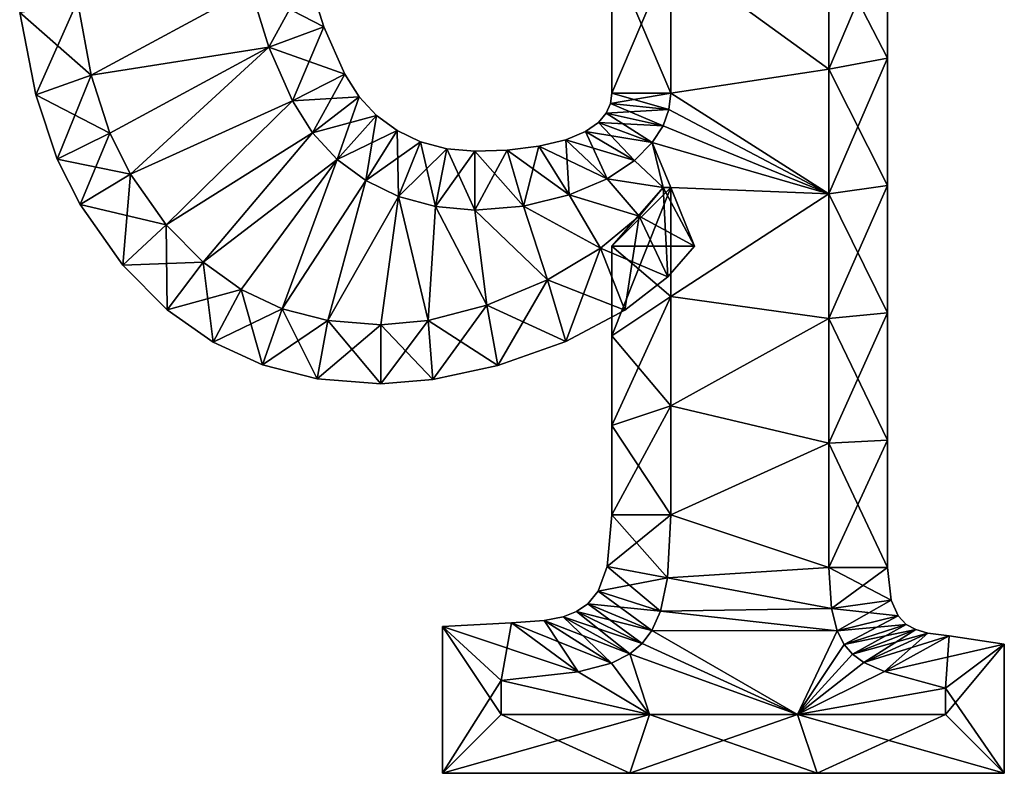
# Model space of a CAD drawing. Units: metres. Extents: x -5.9 to 2.5, y -9.4 to 2.5.
# Drawn here: x -5.9 to 2.5, y -9.4 to -3 of the extents above; entities that cross this region are included whole.
import ezdxf

# ---------------------------------------------------------------- set-up
doc = ezdxf.new("R2010")
doc.units = ezdxf.units.M

msp = doc.modelspace()

# ---------------------------------------------------------------- linework, layer by layer
for points in [[(1.006, -2.371, -2.5), (1.006, -3.4306, -2.5), (1.506, -2.2559, -2)], [(1.506, -2.2559, -2), (1.006, -3.4306, -2.5), (1.506, -3.3385, -2)], [(1.506, -2.2559, 2), (1.506, -3.3385, 2), (1.006, -2.371, 2.5)], [(1.506, -2.2559, -2), (1.506, -3.3385, -2), (1.506, -2.2559, 2)], [(1.506, -2.2559, 2), (1.506, -3.3385, -2), (1.506, -3.3385, 2)], [(1.006, -3.4306, -2.5), (1.006, -2.371, -2.5), (-0.338, -2.4581, -2.5)], [(-0.338, -2.4581, 2.5), (1.006, -2.371, 2.5), (1.006, -3.4306, 2.5)], [(1.006, -2.371, 2.5), (1.506, -3.3385, 2), (1.006, -3.4306, 2.5)], [(-0.338, -3.6368, -2.5), (-0.338, -2.4581, -2.5), (-0.838, -3.6368, -2)], [(-0.838, -3.6368, -2), (-0.338, -2.4581, -2.5), (-0.838, -2.4581, -2)], [(-0.838, -3.6368, -2), (-0.838, -2.4581, -2), (-0.838, -3.6368, 2)], [(-0.838, -3.6368, 2), (-0.838, -2.4581, -2), (-0.838, -2.4581, 2)], [(-0.838, -3.6368, 2), (-0.838, -2.4581, 2), (-0.338, -3.6368, 2.5)], [(-0.338, -3.6368, 2.5), (-0.838, -2.4581, 2), (-0.338, -2.4581, 2.5)], [(1.006, -3.4306, -2.5), (-0.338, -2.4581, -2.5), (-0.338, -3.6368, -2.5)], [(-0.338, -3.6368, 2.5), (-0.338, -2.4581, 2.5), (1.006, -3.4306, 2.5)], [(-3.9078, -2.7492, -2.5), (-3.755, -3.2434, -2.5), (-3.4232, -2.6377, -2)], [(-3.4232, -2.6377, 2), (-3.2865, -3.0713, 2), (-3.9078, -2.7492, 2.5)], [(-3.4232, -2.6377, -2), (-3.755, -3.2434, -2.5), (-3.2865, -3.0713, -2)], [(-3.4232, -2.6377, -2), (-3.2865, -3.0713, -2), (-3.4232, -2.6377, 2)], [(-3.4232, -2.6377, 2), (-3.2865, -3.0713, -2), (-3.2865, -3.0713, 2)], [(-5.3819, -2.8527, -2.5), (-5.2639, -3.4822, -2.5), (-3.9078, -2.7492, -2.5)], [(-3.9078, -2.7492, 2.5), (-5.2639, -3.4822, 2.5), (-5.3819, -2.8527, 2.5)], [(-5.2639, -3.4822, -2.5), (-3.755, -3.2434, -2.5), (-3.9078, -2.7492, -2.5)], [(-3.9078, -2.7492, 2.5), (-3.755, -3.2434, 2.5), (-5.2639, -3.4822, 2.5)], [(-3.9078, -2.7492, 2.5), (-3.2865, -3.0713, 2), (-3.755, -3.2434, 2.5)], [(-5.7351, -3.6486, -2), (-5.3819, -2.8527, -2.5), (-5.872, -2.9506, -2)], [(-5.2639, -3.4822, 2.5), (-5.872, -2.9506, 2), (-5.3819, -2.8527, 2.5)], [(-5.2639, -3.4822, -2.5), (-5.3819, -2.8527, -2.5), (-5.7351, -3.6486, -2)], [(-5.7351, -3.6486, -2), (-5.872, -2.9506, -2), (-5.7351, -3.6486, 2)], [(-5.7351, -3.6486, 2), (-5.872, -2.9506, -2), (-5.872, -2.9506, 2)], [(-5.7351, -3.6486, 2), (-5.872, -2.9506, 2), (-5.2639, -3.4822, 2.5)], [(-3.755, -3.2434, -2.5), (-3.554, -3.7008, -2.5), (-3.2865, -3.0713, -2)], [(-3.2865, -3.0713, 2), (-3.1089, -3.473, 2), (-3.755, -3.2434, 2.5)], [(-3.2865, -3.0713, -2), (-3.554, -3.7008, -2.5), (-3.1089, -3.473, -2)], [(-3.2865, -3.0713, -2), (-3.1089, -3.473, -2), (-3.2865, -3.0713, 2)], [(-3.2865, -3.0713, 2), (-3.1089, -3.473, -2), (-3.1089, -3.473, 2)], [(-5.2639, -3.4822, -2.5), (-5.105, -3.9767, -2.5), (-3.755, -3.2434, -2.5)], [(-3.755, -3.2434, 2.5), (-5.105, -3.9767, 2.5), (-5.2639, -3.4822, 2.5)], [(-5.105, -3.9767, -2.5), (-4.93, -4.3248, -2.5), (-3.755, -3.2434, -2.5)], [(-3.755, -3.2434, 2.5), (-4.93, -4.3248, 2.5), (-5.105, -3.9767, 2.5)], [(-4.93, -4.3248, -2.5), (-3.554, -3.7008, -2.5), (-3.755, -3.2434, -2.5)], [(-3.755, -3.2434, 2.5), (-3.554, -3.7008, 2.5), (-4.93, -4.3248, 2.5)], [(-3.755, -3.2434, 2.5), (-3.1089, -3.473, 2), (-3.554, -3.7008, 2.5)], [(1.006, -3.4306, -2.5), (1.006, -4.4901, -2.5), (1.506, -3.3385, -2)], [(1.506, -3.3385, -2), (1.006, -4.4901, -2.5), (1.506, -4.4211, -2)], [(1.506, -3.3385, 2), (1.506, -4.4211, 2), (1.006, -3.4306, 2.5)], [(1.506, -3.3385, -2), (1.506, -4.4211, -2), (1.506, -3.3385, 2)], [(1.506, -3.3385, 2), (1.506, -4.4211, -2), (1.506, -4.4211, 2)], [(1.006, -4.4901, -2.5), (1.006, -3.4306, -2.5), (-0.338, -3.6368, -2.5)], [(-0.338, -3.6368, 2.5), (1.006, -3.4306, 2.5), (1.006, -4.4901, 2.5)], [(1.006, -3.4306, 2.5), (1.506, -4.4211, 2), (1.006, -4.4901, 2.5)], [(-5.5541, -4.1969, -2), (-5.2639, -3.4822, -2.5), (-5.7351, -3.6486, -2)], [(-5.105, -3.9767, 2.5), (-5.7351, -3.6486, 2), (-5.2639, -3.4822, 2.5)], [(-5.105, -3.9767, -2.5), (-5.2639, -3.4822, -2.5), (-5.5541, -4.1969, -2)], [(-3.554, -3.7008, -2.5), (-3.3819, -3.9737, -2.5), (-3.1089, -3.473, -2)], [(-3.1089, -3.473, 2), (-2.9863, -3.6669, 2), (-3.554, -3.7008, 2.5)], [(-3.1089, -3.473, -2), (-3.3819, -3.9737, -2.5), (-2.9863, -3.6669, -2)], [(-3.1089, -3.473, -2), (-2.9863, -3.6669, -2), (-3.1089, -3.473, 2)], [(-3.1089, -3.473, 2), (-2.9863, -3.6669, -2), (-2.9863, -3.6669, 2)], [(-5.5541, -4.1969, -2), (-5.7351, -3.6486, -2), (-5.5541, -4.1969, 2)], [(-5.5541, -4.1969, 2), (-5.7351, -3.6486, -2), (-5.7351, -3.6486, 2)], [(-5.5541, -4.1969, 2), (-5.7351, -3.6486, 2), (-5.105, -3.9767, 2.5)], [(-3.554, -3.7008, 2.5), (-2.9863, -3.6669, 2), (-3.3819, -3.9737, 2.5)], [(-3.3819, -3.9737, -2.5), (-3.1741, -4.1981, -2.5), (-2.9863, -3.6669, -2)], [(-2.9863, -3.6669, 2), (-2.838, -3.8258, 2), (-3.3819, -3.9737, 2.5)], [(-2.9863, -3.6669, -2), (-3.1741, -4.1981, -2.5), (-2.838, -3.8258, -2)], [(-2.9863, -3.6669, -2), (-2.838, -3.8258, -2), (-2.9863, -3.6669, 2)], [(-2.9863, -3.6669, 2), (-2.838, -3.8258, -2), (-2.838, -3.8258, 2)], [(-0.3537, -3.7746, -2.5), (-0.338, -3.6368, -2.5), (-0.8497, -3.7239, -2)], [(-0.8497, -3.7239, -2), (-0.338, -3.6368, -2.5), (-0.838, -3.6368, -2)], [(-0.8497, -3.7239, -2), (-0.838, -3.6368, -2), (-0.8497, -3.7239, 2)], [(-0.8497, -3.7239, 2), (-0.838, -3.6368, -2), (-0.838, -3.6368, 2)], [(-0.8497, -3.7239, 2), (-0.838, -3.6368, 2), (-0.3537, -3.7746, 2.5)], [(-0.3537, -3.7746, 2.5), (-0.838, -3.6368, 2), (-0.338, -3.6368, 2.5)], [(1.006, -4.4901, -2.5), (-0.338, -3.6368, -2.5), (-0.3537, -3.7746, -2.5)], [(-0.3537, -3.7746, 2.5), (-0.338, -3.6368, 2.5), (1.006, -4.4901, 2.5)], [(-4.93, -4.3248, -2.5), (-4.6265, -4.7543, -2.5), (-3.554, -3.7008, -2.5)], [(-3.554, -3.7008, 2.5), (-4.6265, -4.7543, 2.5), (-4.93, -4.3248, 2.5)], [(-4.6265, -4.7543, -2.5), (-3.3819, -3.9737, -2.5), (-3.554, -3.7008, -2.5)], [(-3.554, -3.7008, 2.5), (-3.3819, -3.9737, 2.5), (-4.6265, -4.7543, 2.5)], [(-0.8859, -3.8051, -2), (-0.3537, -3.7746, -2.5), (-0.8497, -3.7239, -2)], [(-0.8859, -3.8051, -2), (-0.8497, -3.7239, -2), (-0.8859, -3.8051, 2)], [(-0.8859, -3.8051, 2), (-0.8497, -3.7239, -2), (-0.8497, -3.7239, 2)], [(-0.8859, -3.8051, 2), (-0.8497, -3.7239, 2), (-0.4027, -3.912, 2.5)], [(-0.4027, -3.912, 2.5), (-0.8497, -3.7239, 2), (-0.3537, -3.7746, 2.5)], [(-3.3819, -3.9737, 2.5), (-2.838, -3.8258, 2), (-3.1741, -4.1981, 2.5)], [(-3.1741, -4.1981, -2.5), (-2.9306, -4.3781, -2.5), (-2.838, -3.8258, -2)], [(-2.838, -3.8258, 2), (-2.6642, -3.9529, 2), (-3.1741, -4.1981, 2.5)], [(-2.838, -3.8258, -2), (-2.9306, -4.3781, -2.5), (-2.6642, -3.9529, -2)], [(-2.838, -3.8258, -2), (-2.6642, -3.9529, -2), (-2.838, -3.8258, 2)], [(-2.838, -3.8258, 2), (-2.6642, -3.9529, -2), (-2.6642, -3.9529, 2)], [(-0.953, -3.884, -2), (-0.4027, -3.912, -2.5), (-0.8859, -3.8051, -2)], [(-0.953, -3.884, -2), (-0.8859, -3.8051, -2), (-0.953, -3.884, 2)], [(-0.953, -3.884, 2), (-0.8859, -3.8051, -2), (-0.8859, -3.8051, 2)], [(-0.953, -3.884, 2), (-0.8859, -3.8051, 2), (-0.4941, -4.0555, 2.5)], [(-0.4027, -3.912, -2.5), (-0.3537, -3.7746, -2.5), (-0.8859, -3.8051, -2)], [(-0.4941, -4.0555, 2.5), (-0.8859, -3.8051, 2), (-0.4027, -3.912, 2.5)], [(1.006, -4.4901, -2.5), (-0.3537, -3.7746, -2.5), (-0.4027, -3.912, -2.5)], [(-0.4027, -3.912, 2.5), (-0.3537, -3.7746, 2.5), (1.006, -4.4901, 2.5)], [(-1.0631, -3.9606, -2), (-0.4941, -4.0555, -2.5), (-0.953, -3.884, -2)], [(-1.0631, -3.9606, -2), (-0.953, -3.884, -2), (-1.0631, -3.9606, 2)], [(-1.0631, -3.9606, 2), (-0.953, -3.884, -2), (-0.953, -3.884, 2)], [(-1.0631, -3.9606, 2), (-0.953, -3.884, 2), (-0.6455, -4.2076, 2.5)], [(-0.4941, -4.0555, -2.5), (-0.4027, -3.912, -2.5), (-0.953, -3.884, -2)], [(-0.6455, -4.2076, 2.5), (-0.953, -3.884, 2), (-0.4941, -4.0555, 2.5)], [(1.006, -4.4901, -2.5), (-0.4027, -3.912, -2.5), (-0.4941, -4.0555, -2.5)], [(-0.4941, -4.0555, 2.5), (-0.4027, -3.912, 2.5), (1.006, -4.4901, 2.5)], [(-5.3581, -4.5831, -2), (-5.105, -3.9767, -2.5), (-5.5541, -4.1969, -2)], [(-4.93, -4.3248, 2.5), (-5.5541, -4.1969, 2), (-5.105, -3.9767, 2.5)], [(-4.93, -4.3248, -2.5), (-5.105, -3.9767, -2.5), (-5.3581, -4.5831, -2)], [(-4.3134, -5.0728, -2.5), (-3.3819, -3.9737, -2.5), (-4.6265, -4.7543, -2.5)], [(-4.6265, -4.7543, 2.5), (-3.3819, -3.9737, 2.5), (-4.3134, -5.0728, 2.5)], [(-3.1741, -4.1981, -2.5), (-3.3819, -3.9737, -2.5), (-4.3134, -5.0728, -2.5)], [(-4.3134, -5.0728, 2.5), (-3.3819, -3.9737, 2.5), (-3.1741, -4.1981, 2.5)], [(-3.1741, -4.1981, 2.5), (-2.6642, -3.9529, 2), (-2.9306, -4.3781, 2.5)], [(-2.9306, -4.3781, -2.5), (-2.6511, -4.5133, -2.5), (-2.6642, -3.9529, -2)], [(-2.6642, -3.9529, 2), (-2.4646, -4.048, 2), (-2.9306, -4.3781, 2.5)], [(-2.6642, -3.9529, -2), (-2.6511, -4.5133, -2.5), (-2.4646, -4.048, -2)], [(-2.6642, -3.9529, -2), (-2.4646, -4.048, -2), (-2.6642, -3.9529, 2)], [(-2.6642, -3.9529, 2), (-2.4646, -4.048, -2), (-2.4646, -4.048, 2)], [(-1.2303, -4.0308, -2), (-0.6455, -4.2076, -2.5), (-1.0631, -3.9606, -2)], [(-1.2303, -4.0308, -2), (-1.0631, -3.9606, -2), (-1.2303, -4.0308, 2)], [(-1.2303, -4.0308, 2), (-1.0631, -3.9606, -2), (-1.0631, -3.9606, 2)], [(-1.2303, -4.0308, 2), (-1.0631, -3.9606, 2), (-0.8778, -4.3624, 2.5)], [(-0.6455, -4.2076, -2.5), (-0.4941, -4.0555, -2.5), (-1.0631, -3.9606, -2)], [(-0.8778, -4.3624, 2.5), (-1.0631, -3.9606, 2), (-0.6455, -4.2076, 2.5)], [(-2.9306, -4.3781, 2.5), (-2.4646, -4.048, 2), (-2.6511, -4.5133, 2.5)], [(-2.6511, -4.5133, -2.5), (-2.3382, -4.599, -2.5), (-2.4646, -4.048, -2)], [(-2.4646, -4.048, 2), (-2.2414, -4.108, 2), (-2.6511, -4.5133, 2.5)], [(-2.4646, -4.048, -2), (-2.3382, -4.599, -2.5), (-2.2414, -4.108, -2)], [(-2.4646, -4.048, -2), (-2.2414, -4.108, -2), (-2.4646, -4.048, 2)], [(-2.4646, -4.048, 2), (-2.2414, -4.108, -2), (-2.2414, -4.108, 2)], [(-1.7276, -4.1189, -2), (-1.2, -4.5005, -2.5), (-1.4581, -4.0861, -2)], [(-1.7276, -4.1189, -2), (-1.4581, -4.0861, -2), (-1.7276, -4.1189, 2)], [(-1.7276, -4.1189, 2), (-1.4581, -4.0861, -2), (-1.4581, -4.0861, 2)], [(-1.7276, -4.1189, 2), (-1.4581, -4.0861, 2), (-1.5905, -4.5956, 2.5)], [(-1.5905, -4.5956, 2.5), (-1.4581, -4.0861, 2), (-1.2, -4.5005, 2.5)], [(-1.4581, -4.0861, -2), (-0.8778, -4.3624, -2.5), (-1.2303, -4.0308, -2)], [(-1.4581, -4.0861, -2), (-1.2303, -4.0308, -2), (-1.4581, -4.0861, 2)], [(-1.4581, -4.0861, 2), (-1.2303, -4.0308, -2), (-1.2303, -4.0308, 2)], [(-1.4581, -4.0861, 2), (-1.2303, -4.0308, 2), (-1.2, -4.5005, 2.5)], [(-1.2, -4.5005, -2.5), (-0.8778, -4.3624, -2.5), (-1.4581, -4.0861, -2)], [(-0.8778, -4.3624, -2.5), (-0.6455, -4.2076, -2.5), (-1.2303, -4.0308, -2)], [(-1.2, -4.5005, 2.5), (-1.2303, -4.0308, 2), (-0.8778, -4.3624, 2.5)], [(-0.4941, -4.0555, -2.5), (-0.6455, -4.2076, -2.5), (-0.402, -4.4368, -2.5)], [(-0.402, -4.4368, 2.5), (-0.6455, -4.2076, 2.5), (-0.4941, -4.0555, 2.5)], [(1.006, -4.4901, -2.5), (-0.4941, -4.0555, -2.5), (-0.338, -4.4368, -2.5)], [(-0.4941, -4.0555, -2.5), (-0.402, -4.4368, -2.5), (-0.338, -4.4368, -2.5)], [(-0.338, -4.4368, 2.5), (-0.4941, -4.0555, 2.5), (1.006, -4.4901, 2.5)], [(-0.338, -4.4368, 2.5), (-0.402, -4.4368, 2.5), (-0.4941, -4.0555, 2.5)], [(-2.6511, -4.5133, 2.5), (-2.2414, -4.108, 2), (-2.3382, -4.599, 2.5)], [(-2.3382, -4.599, -2.5), (-2.002, -4.6288, -2.5), (-2.2414, -4.108, -2)], [(-2.2414, -4.108, 2), (-2.002, -4.1288, 2), (-2.3382, -4.599, 2.5)], [(-2.3382, -4.599, 2.5), (-2.002, -4.1288, 2), (-2.002, -4.6288, 2.5)], [(-2.2414, -4.108, -2), (-2.002, -4.6288, -2.5), (-2.002, -4.1288, -2)], [(-2.2414, -4.108, -2), (-2.002, -4.1288, -2), (-2.2414, -4.108, 2)], [(-2.2414, -4.108, 2), (-2.002, -4.1288, -2), (-2.002, -4.1288, 2)], [(-2.002, -4.1288, -2), (-1.5905, -4.5956, -2.5), (-1.7276, -4.1189, -2)], [(-2.002, -4.1288, -2), (-1.7276, -4.1189, -2), (-2.002, -4.1288, 2)], [(-2.002, -4.1288, 2), (-1.7276, -4.1189, -2), (-1.7276, -4.1189, 2)], [(-2.002, -4.1288, 2), (-1.7276, -4.1189, 2), (-2.002, -4.6288, 2.5)], [(-2.002, -4.6288, 2.5), (-1.7276, -4.1189, 2), (-1.5905, -4.5956, 2.5)], [(-2.002, -4.6288, -2.5), (-1.5905, -4.5956, -2.5), (-2.002, -4.1288, -2)], [(-1.5905, -4.5956, -2.5), (-1.2, -4.5005, -2.5), (-1.7276, -4.1189, -2)], [(-5.3581, -4.5831, -2), (-5.5541, -4.1969, -2), (-5.3581, -4.5831, 2)], [(-5.3581, -4.5831, 2), (-5.5541, -4.1969, -2), (-5.5541, -4.1969, 2)], [(-5.3581, -4.5831, 2), (-5.5541, -4.1969, 2), (-4.93, -4.3248, 2.5)], [(-3.1741, -4.1981, -2.5), (-4.3134, -5.0728, -2.5), (-3.9881, -5.3046, -2.5)], [(-3.9881, -5.3046, 2.5), (-4.3134, -5.0728, 2.5), (-3.1741, -4.1981, 2.5)], [(-3.1741, -4.1981, -2.5), (-3.9881, -5.3046, -2.5), (-3.64, -5.4673, -2.5)], [(-3.64, -5.4673, 2.5), (-3.9881, -5.3046, 2.5), (-3.1741, -4.1981, 2.5)], [(-2.9306, -4.3781, -2.5), (-3.1741, -4.1981, -2.5), (-3.64, -5.4673, -2.5)], [(-3.64, -5.4673, 2.5), (-3.1741, -4.1981, 2.5), (-2.9306, -4.3781, 2.5)], [(-0.6455, -4.2076, -2.5), (-0.8778, -4.3624, -2.5), (-0.402, -4.4368, -2.5)], [(-0.402, -4.4368, 2.5), (-0.8778, -4.3624, 2.5), (-0.6455, -4.2076, 2.5)], [(-4.9939, -5.0967, -2), (-4.93, -4.3248, -2.5), (-5.3581, -4.5831, -2)], [(-4.6265, -4.7543, 2.5), (-5.3581, -4.5831, 2), (-4.93, -4.3248, 2.5)], [(-4.6265, -4.7543, -2.5), (-4.93, -4.3248, -2.5), (-4.9939, -5.0967, -2)], [(-2.9306, -4.3781, -2.5), (-3.64, -5.4673, -2.5), (-3.2522, -5.5684, -2.5)], [(-3.2522, -5.5684, 2.5), (-3.64, -5.4673, 2.5), (-2.9306, -4.3781, 2.5)], [(-2.6511, -4.5133, -2.5), (-2.9306, -4.3781, -2.5), (-3.2522, -5.5684, -2.5)], [(-3.2522, -5.5684, 2.5), (-2.9306, -4.3781, 2.5), (-2.6511, -4.5133, 2.5)], [(-0.8778, -4.3624, -2.5), (-1.2, -4.5005, -2.5), (-0.6063, -4.6807, -2.5)], [(-0.6063, -4.6807, 2.5), (-1.2, -4.5005, 2.5), (-0.8778, -4.3624, 2.5)], [(-0.8778, -4.3624, -2.5), (-0.6063, -4.6807, -2.5), (-0.402, -4.4368, -2.5)], [(-0.402, -4.4368, 2.5), (-0.6063, -4.6807, 2.5), (-0.8778, -4.3624, 2.5)], [(1.006, -4.4901, -2.5), (1.006, -5.5497, -2.5), (1.506, -4.4211, -2)], [(1.506, -4.4211, -2), (1.006, -5.5497, -2.5), (1.506, -5.5036, -2)], [(1.506, -4.4211, 2), (1.506, -5.5036, 2), (1.006, -4.4901, 2.5)], [(1.506, -4.4211, -2), (1.506, -5.5036, -2), (1.506, -4.4211, 2)], [(1.506, -4.4211, 2), (1.506, -5.5036, -2), (1.506, -5.5036, 2)], [(-2.6511, -4.5133, -2.5), (-3.2522, -5.5684, -2.5), (-2.802, -5.6048, -2.5)], [(-2.802, -5.6048, 2.5), (-3.2522, -5.5684, 2.5), (-2.6511, -4.5133, 2.5)], [(-2.6511, -4.5133, -2.5), (-2.802, -5.6048, -2.5), (-2.3993, -5.5668, -2.5)], [(-2.3993, -5.5668, 2.5), (-2.802, -5.6048, 2.5), (-2.6511, -4.5133, 2.5)], [(-2.3382, -4.599, -2.5), (-2.6511, -4.5133, -2.5), (-2.3993, -5.5668, -2.5)], [(-2.3993, -5.5668, 2.5), (-2.6511, -4.5133, 2.5), (-2.3382, -4.599, 2.5)], [(-1.2, -4.5005, -2.5), (-1.5905, -4.5956, -2.5), (-0.9352, -4.9542, -2.5)], [(-0.9352, -4.9542, 2.5), (-1.5905, -4.5956, 2.5), (-1.2, -4.5005, 2.5)], [(-1.2, -4.5005, -2.5), (-0.9352, -4.9542, -2.5), (-0.6063, -4.6807, -2.5)], [(-0.6063, -4.6807, 2.5), (-0.9352, -4.9542, 2.5), (-1.2, -4.5005, 2.5)], [(-0.338, -5.3648, -2.5), (-0.338, -4.4368, -2.5), (-0.838, -5.6981, -2)], [(-0.838, -5.6981, -2), (-0.338, -4.4368, -2.5), (-0.838, -4.9368, -2)], [(-0.338, -4.4368, -2.5), (-0.402, -4.4368, -2.5), (-0.838, -4.9368, -2)], [(-0.838, -4.9368, -2), (-0.402, -4.4368, -2.5), (-0.1363, -4.9368, -2)], [(-0.338, -5.3648, 2.5), (-0.838, -4.9368, 2), (-0.338, -4.4368, 2.5)], [(-0.838, -4.9368, 2), (-0.1363, -4.9368, 2), (-0.338, -4.4368, 2.5)], [(-0.402, -4.4368, -2.5), (-0.6063, -4.6807, -2.5), (-0.1363, -4.9368, -2)], [(-0.402, -4.4368, 2.5), (-0.3613, -5.1979, 2), (-0.6063, -4.6807, 2.5)], [(-0.338, -4.4368, 2.5), (-0.1363, -4.9368, 2), (-0.402, -4.4368, 2.5)], [(-0.1363, -4.9368, 2), (-0.3613, -5.1979, 2), (-0.402, -4.4368, 2.5)], [(1.006, -4.4901, -2.5), (-0.338, -4.4368, -2.5), (-0.338, -5.3648, -2.5)], [(-0.338, -5.3648, 2.5), (-0.338, -4.4368, 2.5), (1.006, -4.4901, 2.5)], [(1.006, -5.5497, -2.5), (1.006, -4.4901, -2.5), (-0.338, -5.3648, -2.5)], [(-0.338, -5.3648, 2.5), (1.006, -4.4901, 2.5), (1.006, -5.5497, 2.5)], [(1.006, -4.4901, 2.5), (1.506, -5.5036, 2), (1.006, -5.5497, 2.5)], [(-4.9939, -5.0967, -2), (-5.3581, -4.5831, -2), (-4.9939, -5.0967, 2)], [(-4.9939, -5.0967, 2), (-5.3581, -4.5831, -2), (-5.3581, -4.5831, 2)], [(-4.9939, -5.0967, 2), (-5.3581, -4.5831, 2), (-4.6265, -4.7543, 2.5)], [(-2.3382, -4.599, -2.5), (-2.3993, -5.5668, -2.5), (-1.9016, -5.438, -2.5)], [(-1.9016, -5.438, 2.5), (-2.3993, -5.5668, 2.5), (-2.3382, -4.599, 2.5)], [(-2.002, -4.6288, -2.5), (-2.3382, -4.599, -2.5), (-1.9016, -5.438, -2.5)], [(-1.9016, -5.438, 2.5), (-2.3382, -4.599, 2.5), (-2.002, -4.6288, 2.5)], [(-1.5905, -4.5956, -2.5), (-2.002, -4.6288, -2.5), (-1.3851, -5.2222, -2.5)], [(-1.3851, -5.2222, 2.5), (-2.002, -4.6288, 2.5), (-1.5905, -4.5956, 2.5)], [(-1.5905, -4.5956, -2.5), (-1.3851, -5.2222, -2.5), (-0.9352, -4.9542, -2.5)], [(-0.9352, -4.9542, 2.5), (-1.3851, -5.2222, 2.5), (-1.5905, -4.5956, 2.5)], [(-2.002, -4.6288, -2.5), (-1.9016, -5.438, -2.5), (-1.3851, -5.2222, -2.5)], [(-1.3851, -5.2222, 2.5), (-1.9016, -5.438, 2.5), (-2.002, -4.6288, 2.5)], [(-0.6063, -4.6807, -2.5), (-0.9352, -4.9542, -2.5), (-0.3613, -5.1979, -2)], [(-0.6063, -4.6807, 2.5), (-0.7275, -5.4795, 2), (-0.9352, -4.9542, 2.5)], [(-0.3613, -5.1979, 2), (-0.7275, -5.4795, 2), (-0.6063, -4.6807, 2.5)], [(-0.1363, -4.9368, -2), (-0.6063, -4.6807, -2.5), (-0.3613, -5.1979, -2)], [(-4.6177, -5.4762, -2), (-4.6265, -4.7543, -2.5), (-4.9939, -5.0967, -2)], [(-4.3134, -5.0728, 2.5), (-4.9939, -5.0967, 2), (-4.6265, -4.7543, 2.5)], [(-4.3134, -5.0728, -2.5), (-4.6265, -4.7543, -2.5), (-4.6177, -5.4762, -2)], [(-0.838, -5.6981, -2), (-0.838, -4.9368, -2), (-0.838, -5.6981, 2)], [(-0.838, -5.6981, 2), (-0.838, -4.9368, -2), (-0.838, -4.9368, 2)], [(-0.838, -4.9368, -2), (-0.1363, -4.9368, -2), (-0.838, -4.9368, 2)], [(-0.838, -4.9368, 2), (-0.1363, -4.9368, -2), (-0.1363, -4.9368, 2)], [(-0.838, -5.6981, 2), (-0.838, -4.9368, 2), (-0.338, -5.3648, 2.5)], [(-0.1363, -4.9368, -2), (-0.3613, -5.1979, -2), (-0.1363, -4.9368, 2)], [(-0.1363, -4.9368, 2), (-0.3613, -5.1979, -2), (-0.3613, -5.1979, 2)], [(-0.9352, -4.9542, -2.5), (-1.3851, -5.2222, -2.5), (-0.7275, -5.4795, -2)], [(-0.9352, -4.9542, 2.5), (-1.2304, -5.7451, 2), (-1.3851, -5.2222, 2.5)], [(-0.7275, -5.4795, 2), (-1.2304, -5.7451, 2), (-0.9352, -4.9542, 2.5)], [(-0.3613, -5.1979, -2), (-0.9352, -4.9542, -2.5), (-0.7275, -5.4795, -2)], [(-4.6177, -5.4762, 2), (-4.9939, -5.0967, 2), (-4.3134, -5.0728, 2.5)], [(-4.6177, -5.4762, -2), (-4.9939, -5.0967, -2), (-4.6177, -5.4762, 2)], [(-4.6177, -5.4762, 2), (-4.9939, -5.0967, -2), (-4.9939, -5.0967, 2)], [(-4.2264, -5.7512, -2), (-4.3134, -5.0728, -2.5), (-4.6177, -5.4762, -2)], [(-3.9881, -5.3046, 2.5), (-4.6177, -5.4762, 2), (-4.3134, -5.0728, 2.5)], [(-3.9881, -5.3046, -2.5), (-4.3134, -5.0728, -2.5), (-4.2264, -5.7512, -2)], [(-1.3851, -5.2222, -2.5), (-1.9016, -5.438, -2.5), (-1.2304, -5.7451, -2)], [(-1.3851, -5.2222, 2.5), (-1.8071, -5.9512, 2), (-1.9016, -5.438, 2.5)], [(-1.2304, -5.7451, 2), (-1.8071, -5.9512, 2), (-1.3851, -5.2222, 2.5)], [(-0.7275, -5.4795, -2), (-1.3851, -5.2222, -2.5), (-1.2304, -5.7451, -2)], [(-0.3613, -5.1979, -2), (-0.7275, -5.4795, -2), (-0.3613, -5.1979, 2)], [(-0.3613, -5.1979, 2), (-0.7275, -5.4795, -2), (-0.7275, -5.4795, 2)], [(-4.2264, -5.7512, 2), (-4.6177, -5.4762, 2), (-3.9881, -5.3046, 2.5)], [(-3.8078, -5.9433, -2), (-3.9881, -5.3046, -2.5), (-4.2264, -5.7512, -2)], [(-3.64, -5.4673, 2.5), (-4.2264, -5.7512, 2), (-3.9881, -5.3046, 2.5)], [(-3.64, -5.4673, -2.5), (-3.9881, -5.3046, -2.5), (-3.8078, -5.9433, -2)], [(-1.9016, -5.438, -2.5), (-2.3993, -5.5668, -2.5), (-1.8071, -5.9512, -2)], [(-1.9016, -5.438, 2.5), (-2.3596, -6.0705, 2), (-2.3993, -5.5668, 2.5)], [(-1.8071, -5.9512, 2), (-2.3596, -6.0705, 2), (-1.9016, -5.438, 2.5)], [(-1.2304, -5.7451, -2), (-1.9016, -5.438, -2.5), (-1.8071, -5.9512, -2)], [(-0.338, -6.2928, -2.5), (-0.338, -5.3648, -2.5), (-0.838, -6.4594, -2)], [(-0.838, -6.4594, -2), (-0.338, -5.3648, -2.5), (-0.838, -5.6981, -2)], [(-0.338, -6.2928, 2.5), (-0.838, -5.6981, 2), (-0.338, -5.3648, 2.5)], [(1.006, -5.5497, -2.5), (-0.338, -5.3648, -2.5), (-0.338, -6.2928, -2.5)], [(-0.338, -6.2928, 2.5), (-0.338, -5.3648, 2.5), (1.006, -5.5497, 2.5)], [(-4.2264, -5.7512, -2), (-4.6177, -5.4762, -2), (-4.2264, -5.7512, 2)], [(-4.2264, -5.7512, 2), (-4.6177, -5.4762, -2), (-4.6177, -5.4762, 2)], [(-3.8078, -5.9433, 2), (-4.2264, -5.7512, 2), (-3.64, -5.4673, 2.5)], [(-3.3419, -6.0623, -2), (-3.64, -5.4673, -2.5), (-3.8078, -5.9433, -2)], [(-3.2522, -5.5684, 2.5), (-3.8078, -5.9433, 2), (-3.64, -5.4673, 2.5)], [(-3.2522, -5.5684, -2.5), (-3.64, -5.4673, -2.5), (-3.3419, -6.0623, -2)], [(-0.7275, -5.4795, -2), (-1.2304, -5.7451, -2), (-0.7275, -5.4795, 2)], [(-0.7275, -5.4795, 2), (-1.2304, -5.7451, -2), (-1.2304, -5.7451, 2)], [(1.006, -5.5497, -2.5), (1.006, -6.6092, -2.5), (1.506, -5.5036, -2)], [(1.506, -5.5036, -2), (1.006, -6.6092, -2.5), (1.506, -6.5862, -2)], [(1.506, -5.5036, 2), (1.506, -6.5862, 2), (1.006, -5.5497, 2.5)], [(1.506, -5.5036, -2), (1.506, -6.5862, -2), (1.506, -5.5036, 2)], [(1.506, -5.5036, 2), (1.506, -6.5862, -2), (1.506, -6.5862, 2)], [(-3.3419, -6.0623, 2), (-3.8078, -5.9433, 2), (-3.2522, -5.5684, 2.5)], [(-2.802, -6.1048, -2), (-3.2522, -5.5684, -2.5), (-3.3419, -6.0623, -2)], [(-2.802, -5.6048, 2.5), (-3.3419, -6.0623, 2), (-3.2522, -5.5684, 2.5)], [(-2.802, -6.1048, 2), (-3.3419, -6.0623, 2), (-2.802, -5.6048, 2.5)], [(-2.802, -5.6048, -2.5), (-3.2522, -5.5684, -2.5), (-2.802, -6.1048, -2)], [(-2.3993, -5.5668, -2.5), (-2.802, -5.6048, -2.5), (-2.3596, -6.0705, -2)], [(-2.3596, -6.0705, 2), (-2.802, -6.1048, 2), (-2.3993, -5.5668, 2.5)], [(-2.3993, -5.5668, 2.5), (-2.802, -6.1048, 2), (-2.802, -5.6048, 2.5)], [(-2.3596, -6.0705, -2), (-2.802, -5.6048, -2.5), (-2.802, -6.1048, -2)], [(-1.8071, -5.9512, -2), (-2.3993, -5.5668, -2.5), (-2.3596, -6.0705, -2)], [(1.006, -6.6092, -2.5), (1.006, -5.5497, -2.5), (-0.338, -6.2928, -2.5)], [(-0.338, -6.2928, 2.5), (1.006, -5.5497, 2.5), (1.006, -6.6092, 2.5)], [(1.006, -5.5497, 2.5), (1.506, -6.5862, 2), (1.006, -6.6092, 2.5)], [(-3.8078, -5.9433, -2), (-4.2264, -5.7512, -2), (-3.8078, -5.9433, 2)], [(-3.8078, -5.9433, 2), (-4.2264, -5.7512, -2), (-4.2264, -5.7512, 2)], [(-1.2304, -5.7451, -2), (-1.8071, -5.9512, -2), (-1.2304, -5.7451, 2)], [(-1.2304, -5.7451, 2), (-1.8071, -5.9512, -2), (-1.8071, -5.9512, 2)], [(-0.838, -6.4594, -2), (-0.838, -5.6981, -2), (-0.838, -6.4594, 2)], [(-0.838, -6.4594, 2), (-0.838, -5.6981, -2), (-0.838, -5.6981, 2)], [(-0.838, -6.4594, 2), (-0.838, -5.6981, 2), (-0.338, -6.2928, 2.5)], [(-3.3419, -6.0623, -2), (-3.8078, -5.9433, -2), (-3.3419, -6.0623, 2)], [(-3.3419, -6.0623, 2), (-3.8078, -5.9433, -2), (-3.8078, -5.9433, 2)], [(-1.8071, -5.9512, -2), (-2.3596, -6.0705, -2), (-1.8071, -5.9512, 2)], [(-1.8071, -5.9512, 2), (-2.3596, -6.0705, -2), (-2.3596, -6.0705, 2)], [(-2.802, -6.1048, -2), (-3.3419, -6.0623, -2), (-2.802, -6.1048, 2)], [(-2.802, -6.1048, 2), (-3.3419, -6.0623, -2), (-3.3419, -6.0623, 2)], [(-2.3596, -6.0705, -2), (-2.802, -6.1048, -2), (-2.3596, -6.0705, 2)], [(-2.3596, -6.0705, 2), (-2.802, -6.1048, -2), (-2.802, -6.1048, 2)], [(-0.338, -7.2208, -2.5), (-0.338, -6.2928, -2.5), (-0.838, -7.2208, -2)], [(-0.838, -7.2208, -2), (-0.338, -6.2928, -2.5), (-0.838, -6.4594, -2)], [(-0.338, -7.2208, 2.5), (-0.838, -6.4594, 2), (-0.338, -6.2928, 2.5)], [(1.006, -6.6092, -2.5), (-0.338, -6.2928, -2.5), (-0.338, -7.2208, -2.5)], [(-0.338, -7.2208, 2.5), (-0.338, -6.2928, 2.5), (1.006, -6.6092, 2.5)], [(-0.838, -7.2208, -2), (-0.838, -6.4594, -2), (-0.838, -7.2208, 2)], [(-0.838, -7.2208, 2), (-0.838, -6.4594, -2), (-0.838, -6.4594, 2)], [(-0.838, -7.2208, 2), (-0.838, -6.4594, 2), (-0.338, -7.2208, 2.5)], [(1.006, -7.6688, -2.5), (1.006, -6.6092, -2.5), (-0.338, -7.2208, -2.5)], [(-0.338, -7.2208, 2.5), (1.006, -6.6092, 2.5), (1.006, -7.6688, 2.5)], [(1.006, -6.6092, -2.5), (1.006, -7.6688, -2.5), (1.506, -6.5862, -2)], [(1.506, -6.5862, -2), (1.006, -7.6688, -2.5), (1.506, -7.6688, -2)], [(1.506, -6.5862, 2), (1.506, -7.6688, 2), (1.006, -6.6092, 2.5)], [(1.006, -6.6092, 2.5), (1.506, -7.6688, 2), (1.006, -7.6688, 2.5)], [(1.506, -6.5862, -2), (1.506, -7.6688, -2), (1.506, -6.5862, 2)], [(1.506, -6.5862, 2), (1.506, -7.6688, -2), (1.506, -7.6688, 2)], [(-0.3651, -7.7548, -2.5), (-0.338, -7.2208, -2.5), (-0.8767, -7.6586, -2)], [(-0.8767, -7.6586, -2), (-0.338, -7.2208, -2.5), (-0.838, -7.2208, -2)], [(-0.8767, -7.6586, -2), (-0.838, -7.2208, -2), (-0.8767, -7.6586, 2)], [(-0.8767, -7.6586, 2), (-0.838, -7.2208, -2), (-0.838, -7.2208, 2)], [(-0.8767, -7.6586, 2), (-0.838, -7.2208, 2), (-0.3651, -7.7548, 2.5)], [(-0.3651, -7.7548, 2.5), (-0.838, -7.2208, 2), (-0.338, -7.2208, 2.5)], [(1.006, -7.6688, -2.5), (-0.338, -7.2208, -2.5), (-0.3651, -7.7548, -2.5)], [(-0.3651, -7.7548, 2.5), (-0.338, -7.2208, 2.5), (1.006, -7.6688, 2.5)], [(-0.955, -7.8685, -2), (-0.3651, -7.7548, -2.5), (-0.8767, -7.6586, -2)], [(-0.955, -7.8685, -2), (-0.8767, -7.6586, -2), (-0.955, -7.8685, 2)], [(-0.955, -7.8685, 2), (-0.8767, -7.6586, -2), (-0.8767, -7.6586, 2)], [(-0.955, -7.8685, 2), (-0.8767, -7.6586, 2), (-0.4252, -8.0389, 2.5)], [(-0.4252, -8.0389, 2.5), (-0.8767, -7.6586, 2), (-0.3651, -7.7548, 2.5)], [(1.0294, -8.016, -2.5), (1.006, -7.6688, -2.5), (-0.3651, -7.7548, -2.5)], [(-0.3651, -7.7548, 2.5), (1.006, -7.6688, 2.5), (1.0294, -8.016, 2.5)], [(1.006, -7.6688, -2.5), (1.0294, -8.016, -2.5), (1.506, -7.6688, -2)], [(1.506, -7.6688, 2), (1.5359, -7.9448, 2), (1.006, -7.6688, 2.5)], [(1.006, -7.6688, 2.5), (1.5359, -7.9448, 2), (1.0294, -8.016, 2.5)], [(1.506, -7.6688, -2), (1.0294, -8.016, -2.5), (1.5359, -7.9448, -2)], [(1.506, -7.6688, -2), (1.5359, -7.9448, -2), (1.506, -7.6688, 2)], [(1.506, -7.6688, 2), (1.5359, -7.9448, -2), (1.5359, -7.9448, 2)], [(-0.4252, -8.0389, -2.5), (-0.3651, -7.7548, -2.5), (-0.955, -7.8685, -2)], [(1.0294, -8.016, -2.5), (-0.3651, -7.7548, -2.5), (-0.4252, -8.0389, -2.5)], [(-0.4252, -8.0389, 2.5), (-0.3651, -7.7548, 2.5), (1.0294, -8.016, 2.5)], [(-1.0425, -7.9767, -2), (-0.4252, -8.0389, -2.5), (-0.955, -7.8685, -2)], [(-1.0425, -7.9767, -2), (-0.955, -7.8685, -2), (-1.0425, -7.9767, 2)], [(-1.0425, -7.9767, 2), (-0.955, -7.8685, -2), (-0.955, -7.8685, 2)], [(-1.0425, -7.9767, 2), (-0.955, -7.8685, 2), (-0.4974, -8.2025, 2.5)], [(-0.4974, -8.2025, 2.5), (-0.955, -7.8685, 2), (-0.4252, -8.0389, 2.5)], [(1.0294, -8.016, -2.5), (1.0781, -8.2058, -2.5), (1.5359, -7.9448, -2)], [(1.5359, -7.9448, 2), (1.5956, -8.0796, 2), (1.0294, -8.016, 2.5)], [(1.5359, -7.9448, -2), (1.0781, -8.2058, -2.5), (1.5956, -8.0796, -2)], [(1.5359, -7.9448, -2), (1.5956, -8.0796, -2), (1.5359, -7.9448, 2)], [(1.5359, -7.9448, 2), (1.5956, -8.0796, -2), (1.5956, -8.0796, 2)], [(-1.1381, -8.042, -2), (-0.4974, -8.2025, -2.5), (-1.0425, -7.9767, -2)], [(-1.1381, -8.042, -2), (-1.0425, -7.9767, -2), (-1.1381, -8.042, 2)], [(-1.1381, -8.042, 2), (-1.0425, -7.9767, -2), (-1.0425, -7.9767, 2)], [(-1.1381, -8.042, 2), (-1.0425, -7.9767, 2), (-0.5808, -8.3139, 2.5)], [(-0.4974, -8.2025, -2.5), (-0.4252, -8.0389, -2.5), (-1.0425, -7.9767, -2)], [(-0.5808, -8.3139, 2.5), (-1.0425, -7.9767, 2), (-0.4974, -8.2025, 2.5)], [(1.0781, -8.2058, -2.5), (1.0294, -8.016, -2.5), (-0.4252, -8.0389, -2.5)], [(-0.4252, -8.0389, 2.5), (1.0294, -8.016, 2.5), (1.0781, -8.2058, 2.5)], [(1.0294, -8.016, 2.5), (1.5956, -8.0796, 2), (1.0781, -8.2058, 2.5)], [(-1.6917, -8.1387, -2), (-0.8406, -8.4799, -2.5), (-1.4139, -8.1178, -2)], [(-1.6917, -8.1387, -2), (-1.4139, -8.1178, -2), (-1.6917, -8.1387, 2)], [(-1.6917, -8.1387, 2), (-1.4139, -8.1178, -2), (-1.4139, -8.1178, 2)], [(-1.6917, -8.1387, 2), (-1.4139, -8.1178, 2), (-1.1244, -8.5549, 2.5)], [(-1.4139, -8.1178, -2), (-0.6859, -8.4018, -2.5), (-1.2531, -8.0863, -2)], [(-1.4139, -8.1178, -2), (-1.2531, -8.0863, -2), (-1.4139, -8.1178, 2)], [(-1.4139, -8.1178, 2), (-1.2531, -8.0863, -2), (-1.2531, -8.0863, 2)], [(-1.4139, -8.1178, 2), (-1.2531, -8.0863, 2), (-0.8406, -8.4799, 2.5)], [(-0.8406, -8.4799, -2.5), (-0.6859, -8.4018, -2.5), (-1.4139, -8.1178, -2)], [(-1.1244, -8.5549, 2.5), (-1.4139, -8.1178, 2), (-0.8406, -8.4799, 2.5)], [(-1.2531, -8.0863, -2), (-0.5808, -8.3139, -2.5), (-1.1381, -8.042, -2)], [(-1.2531, -8.0863, -2), (-1.1381, -8.042, -2), (-1.2531, -8.0863, 2)], [(-1.2531, -8.0863, 2), (-1.1381, -8.042, -2), (-1.1381, -8.042, 2)], [(-1.2531, -8.0863, 2), (-1.1381, -8.042, 2), (-0.6859, -8.4018, 2.5)], [(-0.6859, -8.4018, -2.5), (-0.5808, -8.3139, -2.5), (-1.2531, -8.0863, -2)], [(-0.8406, -8.4799, 2.5), (-1.2531, -8.0863, 2), (-0.6859, -8.4018, 2.5)], [(-0.5808, -8.3139, -2.5), (-0.4974, -8.2025, -2.5), (-1.1381, -8.042, -2)], [(-0.6859, -8.4018, 2.5), (-1.1381, -8.042, 2), (-0.5808, -8.3139, 2.5)], [(1.0781, -8.2058, -2.5), (-0.4252, -8.0389, -2.5), (-0.4974, -8.2025, -2.5)], [(-0.4974, -8.2025, 2.5), (-0.4252, -8.0389, 2.5), (1.0781, -8.2058, 2.5)], [(1.0781, -8.2058, -2.5), (1.137, -8.3217, -2.5), (1.5956, -8.0796, -2)], [(1.5956, -8.0796, 2), (1.6647, -8.1515, 2), (1.0781, -8.2058, 2.5)], [(1.5956, -8.0796, -2), (1.137, -8.3217, -2.5), (1.6647, -8.1515, -2)], [(1.5956, -8.0796, -2), (1.6647, -8.1515, -2), (1.5956, -8.0796, 2)], [(1.5956, -8.0796, 2), (1.6647, -8.1515, -2), (1.6647, -8.1515, 2)], [(-2.278, -8.1687, -2), (-1.1244, -8.5549, -2.5), (-1.6917, -8.1387, -2)], [(-2.278, -8.1687, -2), (-1.6917, -8.1387, -2), (-2.278, -8.1687, 2)], [(-2.278, -8.1687, 2), (-1.6917, -8.1387, -2), (-1.6917, -8.1387, 2)], [(-2.278, -8.1687, 2), (-1.6917, -8.1387, 2), (-1.778, -8.6288, 2.5)], [(-2.278, -9.4168, -2), (-1.778, -8.6288, -2.5), (-2.278, -8.1687, -2)], [(-1.778, -8.6288, -2.5), (-1.1244, -8.5549, -2.5), (-2.278, -8.1687, -2)], [(-2.278, -9.4168, -2), (-2.278, -8.1687, -2), (-2.278, -9.4168, 2)], [(-2.278, -9.4168, 2), (-2.278, -8.1687, -2), (-2.278, -8.1687, 2)], [(-2.278, -9.4168, 2), (-2.278, -8.1687, 2), (-1.778, -8.9168, 2.5)], [(-1.778, -8.9168, 2.5), (-2.278, -8.1687, 2), (-1.778, -8.6288, 2.5)], [(-1.778, -8.6288, 2.5), (-1.6917, -8.1387, 2), (-1.1244, -8.5549, 2.5)], [(-1.1244, -8.5549, -2.5), (-0.8406, -8.4799, -2.5), (-1.6917, -8.1387, -2)], [(-0.4974, -8.2025, -2.5), (-0.5808, -8.3139, -2.5), (0.7393, -8.9168, -2.5)], [(0.7393, -8.9168, 2.5), (-0.5808, -8.3139, 2.5), (-0.4974, -8.2025, 2.5)], [(1.0781, -8.2058, -2.5), (-0.4974, -8.2025, -2.5), (0.7393, -8.9168, -2.5)], [(0.7393, -8.9168, 2.5), (-0.4974, -8.2025, 2.5), (1.0781, -8.2058, 2.5)], [(1.0781, -8.2058, 2.5), (1.6647, -8.1515, 2), (1.137, -8.3217, 2.5)], [(1.137, -8.3217, -2.5), (1.2077, -8.405, -2.5), (1.6647, -8.1515, -2)], [(1.6647, -8.1515, 2), (1.7445, -8.1954, 2), (1.137, -8.3217, 2.5)], [(1.137, -8.3217, 2.5), (1.7445, -8.1954, 2), (1.2077, -8.405, 2.5)], [(1.6647, -8.1515, -2), (1.2077, -8.405, -2.5), (1.7445, -8.1954, -2)], [(1.2077, -8.405, -2.5), (1.3043, -8.476, -2.5), (1.7445, -8.1954, -2)], [(1.7445, -8.1954, 2), (1.8491, -8.225, 2), (1.2077, -8.405, 2.5)], [(1.7445, -8.1954, -2), (1.3043, -8.476, -2.5), (1.8491, -8.225, -2)], [(1.6647, -8.1515, -2), (1.7445, -8.1954, -2), (1.6647, -8.1515, 2)], [(1.6647, -8.1515, 2), (1.7445, -8.1954, -2), (1.7445, -8.1954, 2)], [(1.7445, -8.1954, -2), (1.8491, -8.225, -2), (1.7445, -8.1954, 2)], [(1.7445, -8.1954, 2), (1.8491, -8.225, -2), (1.8491, -8.225, 2)], [(0.7393, -8.9168, -2.5), (1.137, -8.3217, -2.5), (1.0781, -8.2058, -2.5)], [(1.0781, -8.2058, 2.5), (1.137, -8.3217, 2.5), (0.7393, -8.9168, 2.5)], [(1.2077, -8.405, 2.5), (1.8491, -8.225, 2), (1.3043, -8.476, 2.5)], [(1.3043, -8.476, -2.5), (1.4792, -8.5513, -2.5), (1.8491, -8.225, -2)], [(1.8491, -8.225, 2), (2.0281, -8.247, 2), (1.3043, -8.476, 2.5)], [(1.3043, -8.476, 2.5), (2.0281, -8.247, 2), (1.4792, -8.5513, 2.5)], [(1.8491, -8.225, -2), (1.4792, -8.5513, -2.5), (2.0281, -8.247, -2)], [(1.4792, -8.5513, -2.5), (1.998, -8.6928, -2.5), (2.0281, -8.247, -2)], [(2.0281, -8.247, 2), (2.498, -8.3181, 2), (1.4792, -8.5513, 2.5)], [(1.8491, -8.225, -2), (2.0281, -8.247, -2), (1.8491, -8.225, 2)], [(1.8491, -8.225, 2), (2.0281, -8.247, -2), (2.0281, -8.247, 2)], [(2.0281, -8.247, -2), (1.998, -8.6928, -2.5), (2.498, -8.3181, -2)], [(2.0281, -8.247, -2), (2.498, -8.3181, -2), (2.0281, -8.247, 2)], [(2.0281, -8.247, 2), (2.498, -8.3181, -2), (2.498, -8.3181, 2)], [(-0.5808, -8.3139, -2.5), (-0.6859, -8.4018, -2.5), (0.7393, -8.9168, -2.5)], [(0.7393, -8.9168, 2.5), (-0.6859, -8.4018, 2.5), (-0.5808, -8.3139, 2.5)], [(0.7393, -8.9168, -2.5), (1.2077, -8.405, -2.5), (1.137, -8.3217, -2.5)], [(1.137, -8.3217, 2.5), (1.2077, -8.405, 2.5), (0.7393, -8.9168, 2.5)], [(1.4792, -8.5513, 2.5), (2.498, -8.3181, 2), (1.998, -8.6928, 2.5)], [(1.998, -8.6928, -2.5), (1.998, -8.9168, -2.5), (2.498, -8.3181, -2)], [(2.498, -8.3181, -2), (1.998, -8.9168, -2.5), (2.498, -9.4168, -2)], [(2.498, -8.3181, 2), (2.498, -9.4168, 2), (1.998, -8.6928, 2.5)], [(2.498, -8.3181, -2), (2.498, -9.4168, -2), (2.498, -8.3181, 2)], [(2.498, -8.3181, 2), (2.498, -9.4168, -2), (2.498, -9.4168, 2)], [(-0.6859, -8.4018, -2.5), (-0.8406, -8.4799, -2.5), (-0.5193, -8.9168, -2.5)], [(-0.5193, -8.9168, 2.5), (-0.8406, -8.4799, 2.5), (-0.6859, -8.4018, 2.5)], [(-0.6859, -8.4018, -2.5), (-0.5193, -8.9168, -2.5), (0.7393, -8.9168, -2.5)], [(0.7393, -8.9168, 2.5), (-0.5193, -8.9168, 2.5), (-0.6859, -8.4018, 2.5)], [(0.7393, -8.9168, -2.5), (1.3043, -8.476, -2.5), (1.2077, -8.405, -2.5)], [(1.2077, -8.405, 2.5), (1.3043, -8.476, 2.5), (0.7393, -8.9168, 2.5)], [(-0.8406, -8.4799, -2.5), (-1.1244, -8.5549, -2.5), (-0.5193, -8.9168, -2.5)], [(-0.5193, -8.9168, 2.5), (-1.1244, -8.5549, 2.5), (-0.8406, -8.4799, 2.5)], [(0.7393, -8.9168, -2.5), (1.4792, -8.5513, -2.5), (1.3043, -8.476, -2.5)], [(1.3043, -8.476, 2.5), (1.4792, -8.5513, 2.5), (0.7393, -8.9168, 2.5)], [(-1.1244, -8.5549, -2.5), (-1.778, -8.6288, -2.5), (-0.5193, -8.9168, -2.5)], [(-0.5193, -8.9168, 2.5), (-1.778, -8.6288, 2.5), (-1.1244, -8.5549, 2.5)], [(0.7393, -8.9168, -2.5), (1.998, -8.6928, -2.5), (1.4792, -8.5513, -2.5)], [(1.4792, -8.5513, 2.5), (1.998, -8.6928, 2.5), (0.7393, -8.9168, 2.5)], [(-1.778, -8.9168, -2.5), (-1.778, -8.6288, -2.5), (-2.278, -9.4168, -2)], [(-1.778, -8.6288, -2.5), (-1.778, -8.9168, -2.5), (-0.5193, -8.9168, -2.5)], [(-0.5193, -8.9168, 2.5), (-1.778, -8.9168, 2.5), (-1.778, -8.6288, 2.5)], [(0.7393, -8.9168, -2.5), (1.998, -8.9168, -2.5), (1.998, -8.6928, -2.5)], [(1.998, -8.6928, 2.5), (1.998, -8.9168, 2.5), (0.7393, -8.9168, 2.5)], [(1.998, -8.6928, 2.5), (2.498, -9.4168, 2), (1.998, -8.9168, 2.5)], [(-0.686, -9.4168, -2), (-1.778, -8.9168, -2.5), (-2.278, -9.4168, -2)], [(-0.686, -9.4168, 2), (-2.278, -9.4168, 2), (-0.5193, -8.9168, 2.5)], [(-0.5193, -8.9168, 2.5), (-2.278, -9.4168, 2), (-1.778, -8.9168, 2.5)], [(-0.5193, -8.9168, -2.5), (-1.778, -8.9168, -2.5), (-0.686, -9.4168, -2)], [(0.906, -9.4168, -2), (-0.5193, -8.9168, -2.5), (-0.686, -9.4168, -2)], [(0.906, -9.4168, 2), (-0.686, -9.4168, 2), (0.7393, -8.9168, 2.5)], [(0.7393, -8.9168, 2.5), (-0.686, -9.4168, 2), (-0.5193, -8.9168, 2.5)], [(0.7393, -8.9168, -2.5), (-0.5193, -8.9168, -2.5), (0.906, -9.4168, -2)], [(1.998, -8.9168, -2.5), (0.7393, -8.9168, -2.5), (2.498, -9.4168, -2)], [(2.498, -9.4168, -2), (0.7393, -8.9168, -2.5), (0.906, -9.4168, -2)], [(1.998, -8.9168, 2.5), (0.906, -9.4168, 2), (0.7393, -8.9168, 2.5)], [(2.498, -9.4168, 2), (0.906, -9.4168, 2), (1.998, -8.9168, 2.5)], [(-0.686, -9.4168, -2), (-2.278, -9.4168, -2), (-0.686, -9.4168, 2)], [(-0.686, -9.4168, 2), (-2.278, -9.4168, -2), (-2.278, -9.4168, 2)], [(0.906, -9.4168, -2), (-0.686, -9.4168, -2), (0.906, -9.4168, 2)], [(0.906, -9.4168, 2), (-0.686, -9.4168, -2), (-0.686, -9.4168, 2)], [(2.498, -9.4168, -2), (0.906, -9.4168, -2), (2.498, -9.4168, 2)], [(2.498, -9.4168, 2), (0.906, -9.4168, -2), (0.906, -9.4168, 2)]]:
    msp.add_3dface(points)

doc.saveas('drawing.dxf')
